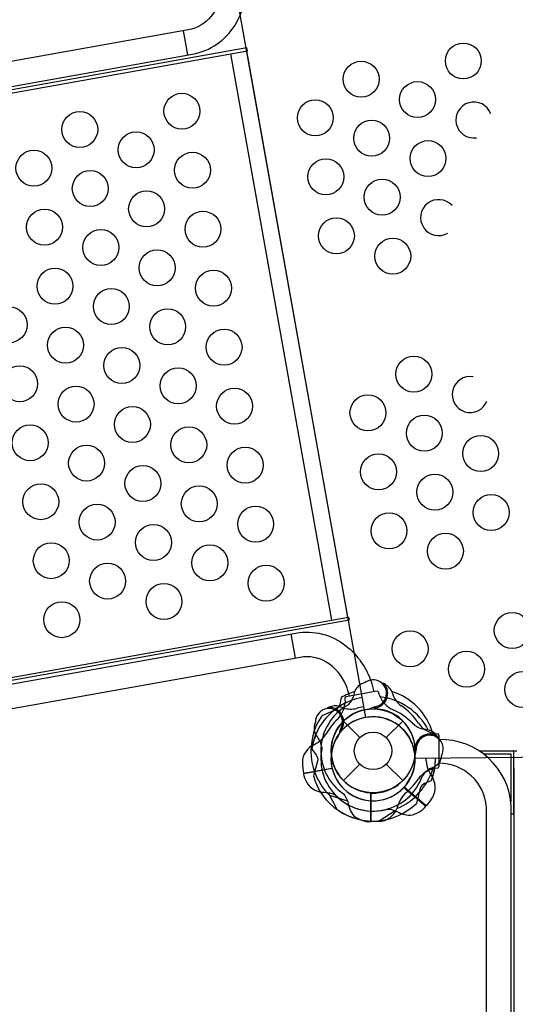
# Model space of a CAD drawing. Extents: x -4673 to 4741, y -7871 to 3389.
# Drawn here: x -214 to 312, y -1160 to -117 of the extents above; entities that cross this region are included whole.
import ezdxf

# ---------------------------------------------------------------- set-up
doc = ezdxf.new("R2010")
doc.units = 0
doc.header["$LTSCALE"] = 500
doc.header["$MEASUREMENT"] = 0
doc.layers.get('0').update_dxf_attribs({"linetype": 'CONTINUOUS'})
doc.layers.get('Defpoints').update_dxf_attribs({"linetype": 'CONTINUOUS'})
for name, color, linetype in [('PW_DIMS_ASTM', 30, 'CONTINUOUS'), ('PW_DIMS_CPSC', 102, 'CONTINUOUS'), ('PW_STRUCTURE', 140, 'CONTINUOUS')]:
    doc.layers.add(name, color=color, linetype=linetype)
doc.styles.get("Standard").update_dxf_attribs({"font": 'tahoma.ttf', "width": 0.9})
doc.dimstyles.new('PW_Metric', dxfattribs={"dimtxt": 175, "dimasz": 120, "dimexe": 50, "dimexo": 100, "dimgap": 80, "dimtad": 0, "dimtih": 1, "dimtoh": 1, "dimlfac": 0.001, "dimrnd": 0.01, "dimzin": 0, "dimtxsty": 'Standard', "dimblk": 'DOT', "dimcen": 0.09, "dimse1": 1, "dimse2": 1, "dimadec": 0, "dimazin": 0, "dimtfac": 1, "dimtofl": 0, "dimtmove": 0, "dimatfit": 3, "dimfxl": 1, "dimtolj": 1, "dimtzin": 0, "dimarcsym": 0})

# ---------------------------------------------------------------- blocks, each defined once
blk = doc.blocks.new('_Dot')
at = {"color": 0, "linetype": 'ByBlock', "lineweight": -2}
blk.add_line((-0.5, 0), (-1, 0), dxfattribs=at)
at = {"color": 0, "linetype": 'ByBlock', "const_width": 0.5}
blk.add_lwpolyline([(-0.25, 0, 1), (0.25, 0, 1)], format="xyb", close=True, dxfattribs=at)
blk = doc.blocks.new('*D8')
at = {"layer": 'Defpoints', "color": 0, "transparency": 16777216}
for p in [(4680.8, 3274.4), (4680.8, -933.8), (-3523.4, -1932.7)]:
    blk.add_point(p, dxfattribs=at)
at = {"layer": 'PW_DIMS_CPSC', "color": 0, "lineweight": -2, "transparency": 16777216}
for p, q in [((-3403.4, 3274.4), (217, 3274.4)), ((4560.8, 3274.4), (940.5, 3274.4))]:
    blk.add_line(p, q, dxfattribs=at)
at = {"layer": 'PW_DIMS_CPSC', "color": 0, "lineweight": -2, "transparency": 16777216, "xscale": 120, "yscale": 120, "zscale": 120, "rotation": 180}
blk.add_blockref('_Dot', (-3523.4, 3274.4), dxfattribs=at)
at = {"layer": 'PW_DIMS_CPSC', "color": 0, "lineweight": -2, "transparency": 16777216, "xscale": 120, "yscale": 120, "zscale": 120}
blk.add_blockref('_Dot', (4680.8, 3274.4), dxfattribs=at)
at = {"layer": 'PW_DIMS_CPSC', "color": 0, "transparency": 16777216, "insert": (578.7, 3274.4), "char_height": 175, "attachment_point": 5}
blk.add_mtext('\\A1;8,20M', dxfattribs=at)
blk = doc.blocks.new('*D9')
at = {"layer": 'Defpoints', "color": 0, "transparency": 16777216}
for p in [(2144.7, 2704.9), (-4277.6, -7810.7), (-173.3, -7810.7)]:
    blk.add_point(p, dxfattribs=at)
at = {"layer": 'PW_DIMS_CPSC', "color": 0, "lineweight": -2, "transparency": 16777216}
for p, q in [((-4277.6, 2584.9), (-4277.6, -2361.8)), ((-4277.6, -7690.7), (-4277.6, -2743.9))]:
    blk.add_line(p, q, dxfattribs=at)
at = {"layer": 'PW_DIMS_CPSC', "color": 0, "lineweight": -2, "transparency": 16777216, "xscale": 120, "yscale": 120, "zscale": 120}
for p, rotation in [((-4277.6, 2704.9), 90), ((-4277.6, -7810.7), 270)]:
    blk.add_blockref('_Dot', p, dxfattribs=dict(at, rotation=rotation))
at = {"layer": 'PW_DIMS_CPSC', "color": 0, "transparency": 16777216, "insert": (-4277.6, -2552.9), "char_height": 175, "attachment_point": 5}
blk.add_mtext('\\A1;10,52M', dxfattribs=at)
blk = doc.blocks.new('*D10')
at = {"layer": 'Defpoints', "color": 0, "transparency": 16777216}
for p in [(4680.8, 3274.4), (4680.8, -933.8), (-3523.4, -1932.7)]:
    blk.add_point(p, dxfattribs=at)
at = {"layer": 'PW_DIMS_ASTM', "color": 0, "lineweight": -2, "transparency": 16777216}
for p, q in [((-3403.4, 3274.4), (217, 3274.4)), ((4560.8, 3274.4), (940.5, 3274.4))]:
    blk.add_line(p, q, dxfattribs=at)
at = {"layer": 'PW_DIMS_ASTM', "color": 0, "lineweight": -2, "transparency": 16777216, "xscale": 120, "yscale": 120, "zscale": 120, "rotation": 180}
blk.add_blockref('_Dot', (-3523.4, 3274.4), dxfattribs=at)
at = {"layer": 'PW_DIMS_ASTM', "color": 0, "lineweight": -2, "transparency": 16777216, "xscale": 120, "yscale": 120, "zscale": 120}
blk.add_blockref('_Dot', (4680.8, 3274.4), dxfattribs=at)
at = {"layer": 'PW_DIMS_ASTM', "color": 0, "transparency": 16777216, "insert": (578.7, 3274.4), "char_height": 175, "attachment_point": 5}
blk.add_mtext('\\A1;8,20M', dxfattribs=at)
blk = doc.blocks.new('*D11')
at = {"layer": 'Defpoints', "color": 0, "transparency": 16777216}
for p in [(2144.7, 2704.9), (-4277.6, -7810.7), (-173.3, -7810.7)]:
    blk.add_point(p, dxfattribs=at)
at = {"layer": 'PW_DIMS_ASTM', "color": 0, "lineweight": -2, "transparency": 16777216}
for p, q in [((-4277.6, 2584.9), (-4277.6, -2361.8)), ((-4277.6, -7690.7), (-4277.6, -2743.9))]:
    blk.add_line(p, q, dxfattribs=at)
at = {"layer": 'PW_DIMS_ASTM', "color": 0, "lineweight": -2, "transparency": 16777216, "xscale": 120, "yscale": 120, "zscale": 120}
for p, rotation in [((-4277.6, 2704.9), 90), ((-4277.6, -7810.7), 270)]:
    blk.add_blockref('_Dot', p, dxfattribs=dict(at, rotation=rotation))
at = {"layer": 'PW_DIMS_ASTM', "color": 0, "transparency": 16777216, "insert": (-4277.6, -2552.9), "char_height": 175, "attachment_point": 5}
blk.add_mtext('\\A1;10,52M', dxfattribs=at)

msp = doc.modelspace()

# ---------------------------------------------------------------- linework, layer by layer
at = {"layer": 'PW_STRUCTURE', "linetype": 'Continuous'}
for p, q in [((164.804, -828.48), (132.136, -834.314)), ((168.176, -834.497), (166.543, -829.42)), ((130.829, -835.797), (131.01, -841.148)), ((224.045, -872.831, 914.4), (229.33, -873.546, 914.4)), ((230.561, -875.093, 914.4), (230.561, -908.278, 914.4)), ((229.33, -909.825, 914.4), (224.031, -910.587, 914.4))]:
    msp.add_line(p, q, dxfattribs=at)
at = {"layer": 'PW_STRUCTURE'}
for p, q in [((180.584, -828.707, 914.4), (182.151, -833.006, 914.4)), ((125.158, -844.531, 914.4), (129.462, -846.085, 914.4)), ((164.12, -847.111, 914.4), (162.018, -846.242, 914.4)), ((129.28, -860.254), (146.679, -877.654)), ((174.742, -877.654), (192.141, -860.254)), ((128.727, -868.967, 914.4), (126.713, -870.022, 914.4)), ((219.253, -869.524), (214.746, -868.737)), ((204.03, -888.967), (205.255, -890.883)), ((273.055, -891.65, 914.4), (313.11, -891.65, 914.4)), ((85.973, -907.063), (87.149, -915.367)), ((129.28, -923.116), (146.679, -905.717)), ((174.742, -905.717), (192.141, -923.116)), ((87.149, -915.367), (117.144, -910.011)), ((158.679, -966.812, 914.4), (158.679, -936.343, 914.4)), ((217.103, -949.884, 914.4), (193.719, -930.35, 914.4)), ((222.245, -943.258, 914.4), (217.103, -949.884, 914.4)), ((167.061, -966.511, 914.4), (158.679, -966.812, 914.4))]:
    msp.add_line(p, q, dxfattribs=at)
at = {"layer": 'PW_STRUCTURE', "elevation": 914.4}
msp.add_lwpolyline([(868.592, 264.77), (1067.296, -847.928, 0.36597751), (1030.662, -892.097), (205.198, -899.748, 0.46415309), (152.935, -856.402), (7.814, -43.758, 0.46415309), (41.843, 14.998), (818.934, 293.529, 0.36597751)], format="xyb", close=True, dxfattribs=at)
at = {"layer": 'PW_STRUCTURE'}
for points in [[(-0.577, -71.09, -0.04466526), (0.077, -83.023, -0.1650073), (-10.912, -113.134, -0.18182246), (-35.229, -127.662), (-671.886, -241.355, 0.93013746), (-667.299, -267.045), (-30.643, -153.352, 0.21489369), (14.401, -122.532, 0.1444769), (26.337, -77.735, 0.03436607), (25.262, -66.476, 0.03436607)], [(135.602, -833.663, 0.04466526), (132.086, -822.241, 0.1650073), (111.354, -797.795, 0.18182246), (83.512, -792.582), (-553.146, -906.275, -0.93013746), (-557.733, -880.585), (78.922, -766.892, -0.21489369), (131.849, -780.217, -0.1444769), (158.553, -818.113, -0.03436607), (161.441, -829.049, -0.03436607)], [(228.448, -875.901, -0.05292277), (230.085, -878.618, -0.05292277)], [(206.482, -889.965, 0.01208541), (205.043, -896.44)], [(233.239, -896.401), (232.714, -899.579, -0.19094325), (226.007, -908.455, 0.09097857), (216.335, -914.179, 0.0425784), (213.087, -918.126)], [(121.422, -939.088, 0.09715188), (112.683, -936.028, -0.13553864), (96.714, -932.378, -0.16689061), (87.235, -915.878)], [(222.379, -923.322), (215.392, -926.274, 0.2104522), (210.623, -931.33), (206.748, -947.264)]]:
    msp.add_lwpolyline(points, format="xyb", dxfattribs=at)
for points in [[(-40.439, -128.592), (-35.851, -154.282)], [(9.459, -153.127), (116.624, -753.228)], [(133.956, -750.133), (26.791, -150.032)], [(73.714, -767.822), (78.302, -793.512)], [(205.255, -890.883), (205.987, -892.03)], [(87.142, -915.359), (117.393, -909.957)], [(117.512, -910.471), (87.235, -915.878)], [(122.727, -953.909), (113.328, -936.13)]]:
    msp.add_lwpolyline(points, dxfattribs=at)
for points in [[(-704.362, -277.37), (-703.803, -280.501), (27.573, -149.892), (27.014, -146.762)], [(134.737, -749.993), (135.295, -753.117), (-596.084, -883.726), (-596.642, -880.602)]]:
    msp.add_lwpolyline(points, close=True, dxfattribs=at)
at = {"layer": 'PW_STRUCTURE', "elevation": 914.4}
for points in [[(151.667, -819.664), (148.631, -820.74, 0.19094325), (141.072, -828.902, -0.09097857), (137.137, -839.43, -0.0425784), (133.823, -843.321)], [(172.69, -820.777, 0.05292277), (169.728, -819.643, 0.05292277)], [(127.074, -835.087), (125.396, -842.485, -0.2104522), (121.257, -848.068), (106.253, -854.684)], [(162.707, -844.873, -0.01208541), (156.586, -847.427)], [(114.011, -845.506, 0.05292277), (111.242, -847.052, 0.05292277)], [(99.679, -860.927), (98.558, -863.946, 0.19094325), (99.976, -874.98, -0.09097857), (105.533, -884.749, -0.0425784), (106.395, -889.788)], [(126.103, -868.616, -0.01208541), (124.139, -874.951)], [(230.581, -2015.838, 0.40248349), (307.165, -1944.836), (307.165, -950.38, 0.4040972), (230.581, -879.595)], [(95.749, -889.688), (100.35, -895.718, -0.2104522), (101.982, -902.474), (97.44, -918.231)], [(230.581, -1991.226, 0.39267248), (281.028, -1943.999), (281.028, -951.2, 0.38992172), (230.581, -904.806)], [(129.302, -937.243, -0.09715188), (133.851, -945.309, 0.13553864), (140.251, -960.388, 0.16689061), (158.16, -966.818)], [(175.577, -953.472, -0.09715188), (184.683, -955.152, 0.13553864), (200.358, -959.907, 0.16689061), (216.775, -950.286)]]:
    msp.add_lwpolyline(points, format="xyb", dxfattribs=at)
for points in [[(162.018, -846.242), (160.76, -845.723)], [(126.713, -870.022), (125.508, -870.654)], [(277.707, -894.922), (306.761, -894.922)], [(306.761, -894.922), (306.761, -945.771)], [(307.165, -958.36), (309.935, -958.36), (309.935, -891.65)], [(309.936, -910.169), (309.936, -2002.974)], [(114.482, -938.564), (133.637, -944.692)], [(158.16, -936.062), (158.16, -966.818)], [(158.688, -966.819), (158.688, -936.089)], [(193.171, -930.567), (216.775, -950.286)], [(217.114, -949.881), (193.53, -930.18)], [(167.089, -965.692), (184.072, -954.92)]]:
    msp.add_lwpolyline(points, dxfattribs=at)
at = {"layer": 'PW_STRUCTURE'}
for centre, radius in [((256.405, -160.627, 914.4), 19.05), ((148.086, -179.97, 914.4), 19.05), ((207.827, -201.554, 914.4), 19.05), ((-41.892, -213.898), 19.05), ((99.508, -220.898, 914.4), 19.05), ((-150.211, -233.242), 19.05), ((159.249, -242.481, 914.4), 19.05), ((-90.47, -254.825), 19.05), ((218.99, -264.065, 914.4), 19.05), ((-198.789, -274.169), 19.05), ((-30.729, -276.409), 19.05), ((110.671, -283.408, 914.4), 19.05), ((-139.048, -295.753), 19.05), ((170.412, -304.992, 914.4), 19.05), ((-79.307, -317.337), 19.05), ((-187.626, -336.68), 19.05), ((-19.566, -338.92), 19.05), ((121.834, -345.919, 914.4), 19.05), ((-127.885, -358.264), 19.05), ((181.576, -367.503, 914.4), 19.05), ((-68.144, -379.848), 19.05), ((-176.463, -399.191), 19.05), ((-8.402, -401.431), 19.05), ((-116.722, -420.775), 19.05), ((-225.041, -440.118), 19.05), ((-56.981, -442.359), 19.05), ((-165.3, -461.702), 19.05), ((2.761, -463.942), 19.05), ((-105.559, -483.286), 19.05), ((203.902, -492.525, 914.4), 19.05), ((-213.878, -502.629), 19.05), ((-45.817, -504.87), 19.05), ((-154.137, -524.213), 19.05), ((13.924, -526.454), 19.05), ((155.324, -533.453, 914.4), 19.05), ((-94.395, -545.797), 19.05), ((215.065, -555.036, 914.4), 19.05), ((-202.715, -565.141), 19.05), ((-34.654, -567.381), 19.05), ((274.806, -576.62, 914.4), 19.05), ((-142.973, -586.724), 19.05), ((25.087, -588.965), 19.05), ((166.487, -595.964, 914.4), 19.05), ((-83.232, -608.308), 19.05), ((226.228, -617.547, 914.4), 19.05), ((-191.551, -627.652), 19.05), ((-23.491, -629.891), 19.05), ((285.969, -639.131, 914.4), 19.05), ((-131.81, -649.235), 19.05), ((36.25, -651.475), 19.05), ((177.65, -658.475, 914.4), 19.05), ((-72.069, -670.819), 19.05), ((237.391, -680.058, 914.4), 19.05), ((-180.388, -690.162), 19.05), ((-12.328, -692.402), 19.05), ((-120.647, -711.746), 19.05), ((47.413, -713.986), 19.05), ((-60.906, -733.33), 19.05), ((-169.225, -752.673), 19.05), ((308.296, -764.153, 914.4), 19.05), ((199.977, -783.497, 914.4), 19.05), ((259.718, -805.081, 914.4), 19.05), ((319.459, -826.664, 914.4), 19.05), ((160.711, -891.685), 44.45), ((160.711, -891.685), 19.844)]:
    msp.add_circle(centre, radius, dxfattribs=at)
for centre, radius, start, end in [((267.569, -223.137, 914.4), 19.05, 19.897262, 278.580444), ((230.154, -326.576, 914.4), 19.05, 41.569071, 300.47047), ((263.643, -514.109, 914.4), 19.05, 79.850548, 338.584765), ((160.711, -830.725, 914.4), 14.287, 278.030965, 129.269797), ((160.711, -830.725, 914.4), 15.572, 274.817858, 39.709023), ((165.049, -836.278, 914.4), 17.283, 25.982365, 63.759502), ((160.711, -891.685, 914.4), 65.838, 107.330848, 120.723071), ((191.697, -824.238), 25.661, 203.563916, 246.136561), ((160.749, -900.159), 66.081, 27.604837, 83.547314), ((160.711, -891.685, 914.4), 66.081, 16.577767, 72.520244), ((203.471, -825.236, 914.4), 22.692, 200.023249, 235.488481), ((160.749, -900.159), 66.081, 116.745971, 167.621282), ((160.711, -891.685, 914.4), 55.336, 119.071536, 235.417176), ((121.009, -861.308, 914.4), 17.283, 76.107447, 113.884583), ((99.534, -837.017), 31.747, 318.46878, 352.522626), ((160.749, -900.16, 914.4), 66.081, 100.125081, 122.645326), ((161.846, -913.049, 914.4), 68.999, 99.140001, 105.613563), ((151.522, -900.79, 914.4), 68.999, 33.98852, 55.488481), ((160.711, -891.685, 914.4), 65.838, 145.806001, 225.400366), ((113.966, -861.077, 914.4), 14.287, 328.156046, 179.394878), ((113.966, -861.077, 914.4), 15.572, 324.942939, 89.834105), ((160.749, -900.159), 44.704, 14.498657, 192.730333), ((160.711, -891.685, 914.4), 44.45, 95.324572, 266.710947), ((137.168, -824.742, 914.4), 22.692, 250.148331, 285.613563), ((160.711, -891.685, 914.4), 44.704, 267.394749, 85.626424), ((153.401, -910.806), 68.999, 44.6366, 66.136561), ((160.749, -900.159), 56.342, 131.659125, 152.492296), ((160.749, -900.16, 914.4), 44.704, 100.125081, 135.751505), ((218.646, -846.383), 22.692, 224.6366, 260.101832), ((230.009, -847.873, 914.4), 25.661, 213.98852, 256.561165), ((160.749, -900.16, 914.4), 65.838, 157.455929, 170.848152), ((82.264, -853.975), 34.922, 292.860477, 324.735873), ((160.749, -900.16, 914.4), 44.45, 145.449653, 316.836028), ((220.76, -889.443), 15.572, 60.416058, 185.307223), ((220.76, -889.443), 14.287, 330.855285, 182.094117), ((214.531, -886.148), 17.283, 36.36558, 74.142716), ((107.396, -904.385), 21.59, 122.390789, 187.125081), ((160.749, -900.16, 914.4), 55.336, 169.196617, 285.542257), ((160.749, -900.159), 44.45, 193.414135, 4.800509), ((160.749, -900.16, 914.4), 44.704, 317.51983, 0.531012), ((160.75, -900.16, 914.4), 56.342, 357.757867, 0.530983), ((251.808, -899.008, 914.4), 34.922, 185.51429, 217.389686), ((160.749, -900.16, 914.4), 66.081, 342.628881, 0.531012), ((160.749, -900.159), 55.336, 224.707905, 341.053546), ((160.711, -891.685, 914.4), 66.081, 292.503799, 343.37911), ((233.631, -940.847, 914.4), 31.747, 107.602455, 141.656302), ((160.749, -900.159), 65.838, 339.402011, 352.794234), ((160.749, -900.16, 914.4), 65.838, 195.931083, 275.525447), ((160.711, -891.685, 914.4), 56.342, 307.632785, 328.465957), ((204.974, -930.303, 914.4), 21.59, 323.125081, 27.859373), ((219.973, -960.83, 914.4), 34.922, 135.389208, 167.264604), ((160.749, -900.159), 65.838, 234.724715, 314.31908), ((165.931, -944.951, 914.4), 21.59, 273, 337.734292)]:
    msp.add_arc(centre, radius, start, end, dxfattribs=at)
at = {"layer": 'PW_STRUCTURE', "linetype": 'Continuous'}
for centre, start, end in [((132.415, -835.877), 100.125081, 177.125081), ((165.083, -830.043), 23.125081, 100.125081), ((228.973, -875.093, 914.4), 360, 77), ((228.973, -908.278, 914.4), 283, 0)]:
    msp.add_arc(centre, 1.587, start, end, dxfattribs=at)

# ---------------------------------------------------------------- dimensions: what is measured, and where the dimension line sits
at = {"layer": 'PW_DIMS_ASTM'}
dim = msp.add_linear_dim(base=(4680.836, 3274.439), p1=(-3523.364, -1932.728), p2=(4680.836, -933.802), dimstyle='PW_Metric', override={"dimpost": 'M\\X'}, dxfattribs=at)
dim.commit()
dim.dimension.update_dxf_attribs({"geometry": '*D10', "text_midpoint": (578.736, 3274.439)})
dim = msp.add_linear_dim(base=(-4277.557, -7810.668), p1=(2144.692, 2704.932), p2=(-173.272, -7810.668), angle=90, dimstyle='PW_Metric', override={"dimpost": 'M\\X'}, dxfattribs=at)
dim.commit()
dim.dimension.update_dxf_attribs({"geometry": '*D11', "text_midpoint": (-4277.557, -2552.868)})
at = {"layer": 'PW_DIMS_CPSC'}
dim = msp.add_linear_dim(base=(4680.836, 3274.439), p1=(-3523.364, -1932.728), p2=(4680.836, -933.802), dimstyle='PW_Metric', override={"dimpost": 'M\\X'}, dxfattribs=at)
dim.commit()
dim.dimension.update_dxf_attribs({"geometry": '*D8', "text_midpoint": (578.736, 3274.439)})
dim = msp.add_linear_dim(base=(-4277.557, -7810.668), p1=(2144.692, 2704.932), p2=(-173.272, -7810.668), angle=90, dimstyle='PW_Metric', override={"dimpost": 'M\\X'}, dxfattribs=at)
dim.commit()
dim.dimension.update_dxf_attribs({"geometry": '*D9', "text_midpoint": (-4277.557, -2552.868)})

doc.saveas('drawing.dxf')
